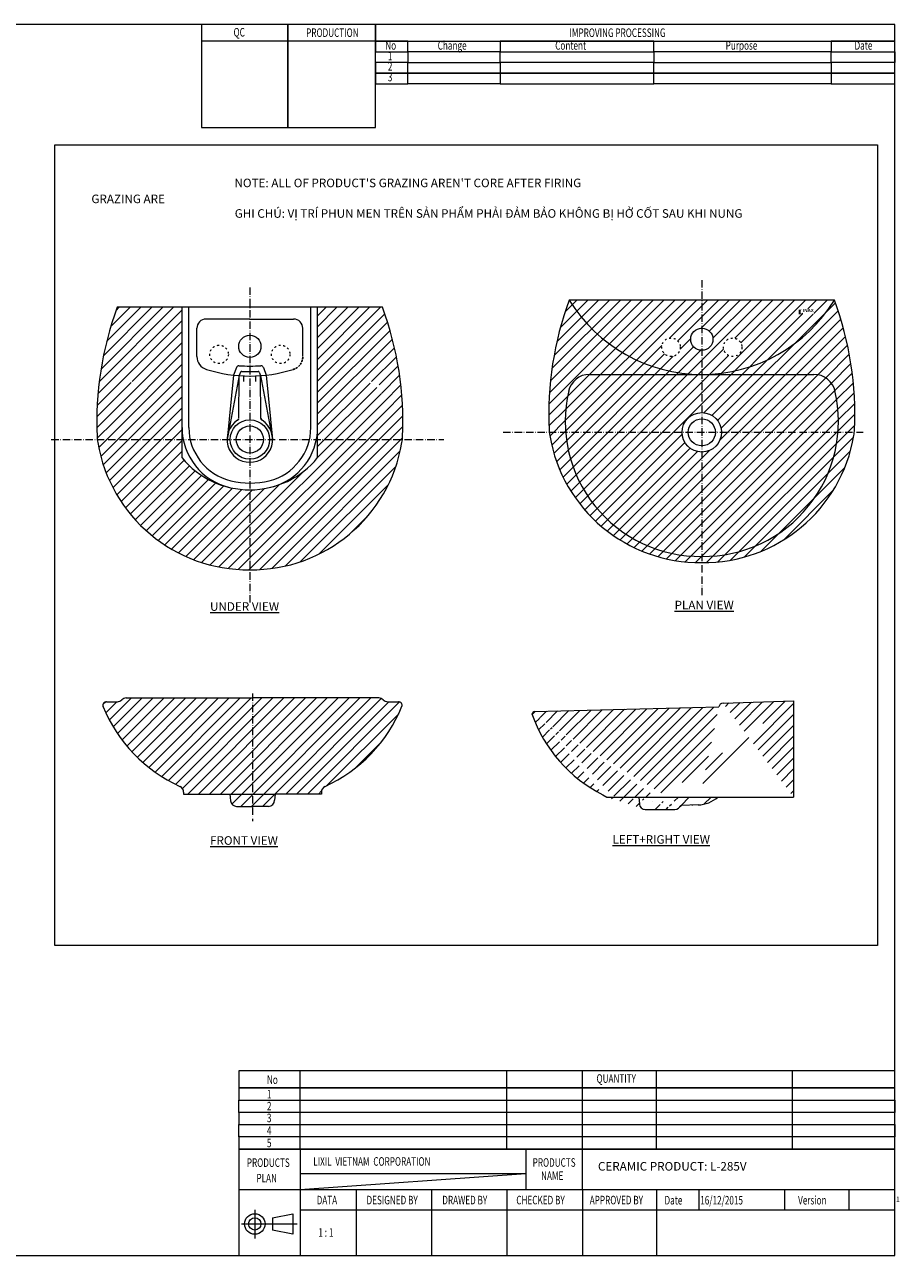
# Model space of a CAD drawing. Units: millimetres. Extents: x -1488 to 9133, y -1524 to 3098.
# Drawn here: x 7713 to 9133, y 1101 to 3098 of the extents above; entities that cross this region are included whole.
import ezdxf

# ---------------------------------------------------------------- set-up
doc = ezdxf.new("R2010")
doc.units = ezdxf.units.MM
doc.header["$MEASUREMENT"] = 0
for name, pattern in [('ACAD_ISO02W100', [15, 12, -3]), ('ACAD_ISO03W100', [30, 12, -18]), ('ACAD_ISO10W100', [18.5, 12, -3, 0.5, -3]), ('CENTER2', [1.125, 0.75, -0.125, 0.125, -0.125]), ('HIDDEN2', [4.7625, 3.175, -1.5875])]:
    doc.linetypes.add(name, pattern=pattern)
for name, color, linetype, lineweight in [('CENTER', 1, 'CENTER2', 5), ('hinh bao', 7, 'Continuous', 13), ('Khung ten', 251, 'Continuous', 9), ('kich thuoc', 5, 'Continuous', 5), ('Th_Dash line', 252, 'ACAD_ISO02W100', 15)]:
    doc.layers.add(name, color=color, linetype=linetype, lineweight=lineweight)
for name, color, linetype in [('Net khuat', 7, 'HIDDEN2'), ('TXT1', 7, 'Continuous'), ('レイヤ－_1', 160, 'Continuous')]:
    doc.layers.add(name, color=color, linetype=linetype)

# ---------------------------------------------------------------- blocks, each defined once
blk = doc.blocks.new('AI9-BLK7')
at = {"layer": 'レイヤ－_1'}
blk.add_hatch(color=7, dxfattribs=at).paths.add_polyline_path([(2, 11), (-2, 11), (-2, -11), (2, -11)])
blk = doc.blocks.new('AI9-BLK6')
at = {"layer": 'レイヤ－_1'}
h = blk.add_hatch(color=7, dxfattribs=at)
edge = h.paths.add_edge_path()
edge.add_spline(control_points=[(-11.9, -6.4), (-13.5, -2.9), (-20.4, 9.9), (-21, 11), (-21, 11), (-26.5, 11), (-26.5, 11), (-26.5, 11), (-26.5, -11), (-26.5, -11), (-26.5, -11), (-22.7, -11), (-22.7, -11), (-22.7, -11), (-22.7, 6.4), (-22.7, 6.4), (-21.1, 2.9), (-14.2, -9.9), (-13.6, -11), (-13.6, -11), (-8.1, -11), (-8.1, -11), (-8.1, -11), (-8.1, 11), (-8.1, 11), (-8.1, 11), (-11.9, 11), (-11.9, 11), (-11.9, 11), (-11.9, -6.4), (-11.9, -6.4)], knot_values=[0, 0, 0, 0, 1, 1, 1, 2, 2, 2, 3, 3, 3, 4, 4, 4, 5, 5, 5, 6, 6, 6, 7, 7, 7, 8, 8, 8, 9, 9, 9, 10, 10, 10, 10], degree=3, periodic=0)
h = blk.add_hatch(color=7, dxfattribs=at)
edge = h.paths.add_edge_path()
edge.add_spline(control_points=[(1.9, -1.7), (1.9, -1.7), (5.2, 7.4), (5.2, 7.4), (5.2, 7.4), (8.4, -1.7), (8.4, -1.7), (8.4, -1.7), (1.9, -1.7), (1.9, -1.7)], knot_values=[0, 0, 0, 0, 1, 1, 1, 2, 2, 2, 3, 3, 3, 3], degree=3, periodic=0)
edge = h.paths.add_edge_path(flags=16)
edge.add_spline(control_points=[(11.8, -11), (11.8, -11), (16.1, -11), (16.1, -11), (16.1, -11), (7.7, 11), (7.7, 11), (7.7, 11), (2.7, 11), (2.7, 11), (2.7, 11), (-5.8, -11), (-5.8, -11), (-5.8, -11), (-1.5, -11), (-1.5, -11), (-1.5, -11), (0.6, -5.2), (0.6, -5.2), (0.6, -5.2), (9.7, -5.2), (9.7, -5.2), (9.7, -5.2), (11.8, -11), (11.8, -11)], knot_values=[0, 0, 0, 0, 1, 1, 1, 2, 2, 2, 3, 3, 3, 4, 4, 4, 5, 5, 5, 6, 6, 6, 7, 7, 7, 8, 8, 8, 8], degree=3, periodic=0)
blk.add_hatch(color=7, dxfattribs=at).paths.add_polyline_path([(36.3, -11), (28.4, 0.6), (35.3, 11), (30.7, 11), (26.1, 3.8), (21.4, 11), (16.8, 11), (23.8, 0.6), (16.1, -11), (20.8, -11), (26.1, -2.6), (31.6, -11)])
at = {"layer": 'レイヤ－_1', "color": 7}
blk.add_blockref('AI9-BLK7', (-34.3, 0), dxfattribs=at)

msp = doc.modelspace()

# ---------------------------------------------------------------- hatches: boundary and pattern name
at = {"layer": 'kich thuoc'}
h = msp.add_hatch(dxfattribs=at)
h.set_pattern_fill('ANSI31', color=256, scale=100)
h.set_pattern_definition([(45, (6629.879, -753.892), (-8.838835, 8.838835), [])])
h.paths.add_polyline_path([(7968.73, 2519.02), (7896.6, 2519.02, 0.3447357), (7862.63, 2492.44, 0.0775753), (7857.67, 2424.96), (7968.73, 2424.96)], flags=17)
h.paths.add_polyline_path([(8078.73, 2343.26, -0.2243841), (7968.73, 2395.07), (7968.73, 2424.96), (7857.67, 2424.96, 0.3937345), (8078.73, 2223.48)], flags=17)
h.paths.add_polyline_path([(8299.79, 2424.96), (8188.73, 2424.96), (8188.73, 2395.5, -0.224754), (8078.73, 2343.26), (8078.73, 2223.48, 0.3937345)], flags=17)
h.paths.add_polyline_path([(8294.84, 2492.44, 0.3447357), (8260.87, 2519.02), (8188.73, 2519.02), (8188.73, 2424.96), (8299.79, 2424.96, 0.0775753)], flags=17)
h.paths.add_polyline_path([(7863.5, 2639.56, 0.100786), (7830.82, 2429.15, 0.0117779), (7831.17, 2424.96), (7857.67, 2424.96, -0.0761683), (7862.35, 2491.24, -0.0087674), (7862.63, 2492.44, -0.0316619), (7870.6, 2519.02), (7968.73, 2519.02), (7968.73, 2544.25, -0.1435156)])
h.paths.add_polyline_path([(7968.73, 2639.56), (7863.5, 2639.56, 0.1435156), (7968.73, 2544.25)])
h.paths.add_polyline_path([(7857.67, 2424.96), (7831.17, 2424.96, 0.0143016), (7831.86, 2419.89, 0.3692076), (8078.73, 2213.48), (8078.73, 2223.48, -0.3937345)])
h.paths.add_polyline_path([(8325.6, 2419.89, 0.0143016), (8326.29, 2424.96), (8299.79, 2424.96, -0.3937345), (8078.73, 2223.48), (8078.73, 2213.48, 0.3692076)])
h.paths.add_polyline_path([(8293.96, 2639.56, -0.1435156), (8188.73, 2544.25), (8188.73, 2519.02), (8260.87, 2519.02), (8286.86, 2519.02, -0.0316619), (8294.84, 2492.44, -0.0087674), (8295.11, 2491.24, -0.0761683), (8299.79, 2424.96), (8326.29, 2424.96, 0.0117779), (8326.64, 2429.15, 0.100786)])
h.paths.add_polyline_path([(8293.96, 2639.56), (8188.73, 2639.56), (8188.73, 2544.25, 0.1435156)])
h = msp.add_hatch(dxfattribs=at)
h.set_pattern_fill('ANSI31', color=256, scale=100)
h.set_pattern_definition([(45, (7363.665, -185.708), (-8.838835, 8.838835), [])])
h.paths.add_polyline_path([(9027.75, 2651.21), (8812.52, 2651.21), (8812.52, 2605.72, -0.4142136), (8830.52, 2587.72, -0.4142136), (8812.52, 2569.72), (8812.52, 2530.67, 0.2609614)])
h.paths.add_polyline_path([(8969.5, 2637.21), (8994.53, 2637.21), (8994.53, 2628.25), (8969.5, 2628.25)], flags=16)
h.paths.add_polyline_path([(8877.63, 2574.72, -1), (8847.63, 2574.72, -1)], flags=16)
h.paths.add_polyline_path([(8812.52, 2651.21), (8597.29, 2651.21, 0.2609614), (8812.52, 2530.67), (8812.52, 2569.72, -0.4142136), (8794.52, 2587.72, -0.4142136), (8812.52, 2605.72)])
h.paths.add_polyline_path([(8777.63, 2574.72, -1), (8747.63, 2574.72, -1)], flags=16)
h.paths.add_polyline_path([(9027.75, 2651.21, -0.2609614), (8812.52, 2530.67), (8994.65, 2530.67, -0.3545748), (9028.9, 2502.89, -0.0761683), (9033.58, 2436.61), (9060.08, 2436.61, 0.0117779), (9060.43, 2440.8, 0.100786)])
h.paths.add_polyline_path([(8597.29, 2651.21, 0.100786), (8564.61, 2440.8, 0.0117779), (8564.96, 2436.61), (8591.46, 2436.61, -0.0761683), (8596.14, 2502.89, -0.3545748), (8630.39, 2530.67), (8812.52, 2530.67, -0.2609614)])
h.paths.add_polyline_path([(8812.52, 2530.67), (8630.39, 2530.67, 0.3447357), (8596.41, 2504.08, 0.0775753), (8591.46, 2436.61), (8780.52, 2436.61, -0.4142136), (8812.52, 2468.61)])
h.paths.add_polyline_path([(9028.62, 2504.08, 0.3447357), (8994.65, 2530.67), (8812.52, 2530.67), (8812.52, 2468.61, -0.4142136), (8844.52, 2436.61), (9033.58, 2436.61, 0.0775753)], flags=17)
h.paths.add_polyline_path([(9033.58, 2436.61), (8844.52, 2436.61, -0.4142136), (8812.52, 2404.61), (8812.52, 2235.13, 0.3937345)], flags=17)
h.paths.add_polyline_path([(8812.52, 2404.61, -0.4142136), (8780.52, 2436.61), (8591.46, 2436.61, 0.3937345), (8812.52, 2235.13)], flags=17)
h.paths.add_polyline_path([(8591.46, 2436.61), (8564.96, 2436.61, 0.0143016), (8565.65, 2431.54, 0.3692076), (8812.52, 2225.13), (8812.52, 2235.13, -0.3937345)])
h.paths.add_polyline_path([(9059.39, 2431.54, 0.0143016), (9060.08, 2436.61), (9033.58, 2436.61, -0.3937345), (8812.52, 2235.13), (8812.52, 2225.13, 0.3692076)])
h = msp.add_hatch(dxfattribs=at)
h.set_pattern_fill('ANSI31', color=256, scale=100)
h.set_pattern_definition([(45, (6634.145, -130.651), (-8.838835, 8.838835), [])])
h.paths.add_polyline_path([(8325.72, 1992.04, 0.4834096), (8319.87, 1999.41), (8302.37, 1999.41, -0.1989124), (8295.3, 2002.34), (8295.16, 2002.48, 0.1989124), (8288.09, 2005.41), (8083, 2005.41), (8083, 1849.41), (8119.59, 1849.41), (8195, 1849.41), (8194.93, 1852.65, -0.3006703), (8200.8, 1861.99, 0.1927669)])
h.paths.add_polyline_path([(8083, 2005.41), (7877.91, 2005.41, 0.2015367), (7870.77, 2002.41, -0.2015256), (7863.62, 1999.41), (7846.12, 1999.41, 0.4834096), (7840.28, 1992.04, 0.1929317), (7965.33, 1861.92, -0.294807), (7971.22, 1852.81), (7971.22, 1849.41), (8083, 1849.41)])
h.paths.add_polyline_path([(8083, 1849.41), (8046.44, 1849.41), (8047.28, 1838.63, 0.391639), (8057.25, 1829.41), (8083, 1829.41)])
h.paths.add_polyline_path([(8119.59, 1849.41), (8083, 1849.41), (8083, 1829.41), (8108.75, 1829.41, 0.4109987), (8118.79, 1839.41)])
h = msp.add_hatch(dxfattribs=at)
h.set_pattern_fill('ANSI31', color=256, scale=100)
h.set_pattern_definition([(45, (6497.856, -909.359), (-8.838835, 8.838835), [])])
edge = h.paths.add_edge_path()
edge.add_arc((8847.21, 1990.02), 7, 91.47429, 173.16745)
edge.add_arc((8805.38, 1881.84), 50, 271.53772, 311.84976)
edge.add_line((8669.22, 1844.6), (8961.52, 1844.6))
edge.add_line((8658.22, 1844.53), (8669.22, 1844.54))
edge.add_line((8541.14, 1983.47), (8840.26, 1990.87))
edge.add_line((8846.99, 1997.02), (8961.52, 2000.53))
edge.add_arc((8781.63, 1826.19), 5, 91.66907, 141.94756)
edge.add_line((8806.73, 1831.86), (8778.88, 1831.11))
edge.add_arc((8757.58, 2057.13), 234.07, 199.37211, 243.19574)
edge.add_arc((8542.07, 1978.04), 5.51, 99.67166, 164.71161)
edge.add_arc((8767.87, 1836.96), 12.47, 274.82204, 332.04404)
edge.add_line((8652.02, 1848.21), (8658.22, 1844.53))
edge.add_line((8720.61, 1824.53), (8768.92, 1824.53))
edge.add_line((8710.31, 1844.6), (8711.15, 1833.19))
edge.add_arc((8720.61, 1834.03), 9.5, 185.07961, 270)
edge.add_line((8961.52, 2000.53), (8961.52, 1844.6))
at = {"layer": 'TXT1'}
msp.add_hatch(color=7, dxfattribs=at).paths.add_polyline_path([(8973.9, 2629.24), (8972.94, 2629.24), (8972.94, 2634.48), (8974.54, 2635.44), (8969.61, 2635.44), (8969.61, 2628.28), (8976.76, 2628.28), (8976.76, 2630.96)])

# ---------------------------------------------------------------- linework, layer by layer
at = {"layer": 'CENTER', "linetype": 'ACAD_ISO10W100'}
for p, q in [((8812.52, 2683.59), (8812.52, 2171.83)), ((8078.73, 2671.94), (8078.73, 2160.18)), ((7756.35, 2424.96), (8393.56, 2424.96)), ((8490.13, 2436.61), (9074.26, 2436.61)), ((8083, 2012.76), (8083, 1805.42))]:
    msp.add_line(p, q, dxfattribs=at)
at = {"layer": 'hinh bao'}
for p, q in [((8293.96, 2639.56), (7863.5, 2639.56)), ((8293.96, 2639.56), (7863.5, 2639.56)), ((7968.73, 2395.07), (7968.73, 2639.56)), ((7979.73, 2444.41), (7979.73, 2639.56)), ((8177.73, 2444.5), (8177.73, 2639.56)), ((8188.73, 2395.5), (8188.73, 2639.56)), ((9027.75, 2651.21), (8597.29, 2651.21)), ((9027.75, 2651.21), (8597.29, 2651.21)), ((8078.85, 2620.41), (8007.74, 2620.41)), ((8078.85, 2620.41), (8149.74, 2620.41)), ((7992.73, 2559.69), (7992.74, 2605.41)), ((8164.73, 2559.69), (8164.74, 2605.41)), ((8056.98, 2542.09), (8052.29, 2529.43)), ((8100.66, 2542.09), (8105.34, 2529.45)), ((8052.29, 2529.43), (8041.73, 2424.96)), ((8061.57, 2528.58), (8041.73, 2424.96)), ((8060.64, 2459.49), (8061.57, 2528.58)), ((8063.68, 2534.27), (8061.57, 2528.58)), ((8068.73, 2519.02), (8068.73, 2528.16)), ((8088.42, 2519.02), (8088.44, 2528.15)), ((8093.96, 2534.27), (8096.07, 2528.59)), ((8096.83, 2459.5), (8096.07, 2528.59)), ((8096.07, 2528.59), (8115.73, 2424.96)), ((8105.34, 2529.45), (8115.73, 2424.96)), ((8630.39, 2530.67), (8994.65, 2530.67)), ((7846.12, 1999.41), (7863.62, 1999.41)), ((7870.84, 2002.48), (7870.7, 2002.34)), ((7877.91, 2005.41), (8083, 2005.41)), ((8288.09, 2005.41), (8083, 2005.41)), ((8295.16, 2002.48), (8295.3, 2002.34)), ((8302.37, 1999.41), (8319.87, 1999.41)), ((8846.99, 1997.02), (8961.52, 2000.53)), ((8961.52, 2000.53), (8961.52, 1844.6)), ((8541.14, 1983.47), (8840.26, 1990.87)), ((7971.22, 1852.81), (7971.22, 1849.41)), ((7971.22, 1849.41), (8119.59, 1849.41)), ((8195, 1849.41), (8119.59, 1849.41)), ((8194.93, 1852.65), (8195, 1849.41)), ((8652.02, 1848.21), (8658.22, 1844.53)), ((8658.22, 1844.53), (8669.22, 1844.54)), ((8669.22, 1844.6), (8961.52, 1844.6)), ((8806.73, 1831.86), (8778.88, 1831.11))]:
    msp.add_line(p, q, dxfattribs=at)
at = {"layer": 'hinh bao', "ltscale": 0.025}
for p, q in [((8046.44, 1849.41), (8047.28, 1838.63)), ((8119.59, 1849.41), (8118.79, 1839.41)), ((8710.31, 1844.6), (8711.15, 1833.19)), ((8057.25, 1829.41), (8083, 1829.41)), ((8108.75, 1829.41), (8083, 1829.41)), ((8720.61, 1824.53), (8768.92, 1824.53))]:
    msp.add_line(p, q, dxfattribs=at)
at = {"layer": 'hinh bao'}
for centre, radius in [((8812.52, 2587.72), 18), ((8078.73, 2576.07), 18), ((8812.52, 2436.61), 32), ((8812.52, 2436.61), 22), ((8078.73, 2424.96), 32), ((8078.73, 2424.96), 22)]:
    msp.add_circle(centre, radius, dxfattribs=at)
at = {"layer": 'hinh bao', "color": 7, "linetype": 'ACAD_ISO03W100', "ltscale": 0.25}
for centre in [(8028.84, 2563.07), (8128.84, 2563.07), (8762.63, 2574.72), (8862.63, 2574.72)]:
    msp.add_circle(centre, 15, dxfattribs=at)
at = {"layer": 'hinh bao'}
for centre, radius, start, end in [((8363.78, 2454.12), 533.54, 159.66179, 182.68251), ((7793.69, 2454.12), 533.54, 357.31749, 20.33821), ((9097.56, 2465.77), 533.54, 159.66179, 182.68251), ((8812.52, 2783.09), 252.42, 211.4968, 328.5032), ((8527.47, 2465.77), 533.54, 357.31749, 20.33821), ((8007.74, 2605.41), 15, 90, 180), ((8149.74, 2605.41), 15, 0, 90), ((8014.73, 2559.69), 22, 179.99527, 252.70304), ((8078.73, 2765.2), 237.25, 252.70304, 287.29754), ((8060.73, 2540.69), 4, 88.11672, 159.64322), ((8078.82, 2823.31), 279.19, 266.31271, 273.68729), ((8096.91, 2540.69), 4, 20.35678, 91.88328), ((8065.56, 2533.57), 2, 89.02811, 159.64322), ((8070.95, 2851.34), 315.81, 269.02811, 271.20667), ((8086.69, 2851.34), 315.81, 268.79333, 270.97189), ((8092.08, 2533.57), 2, 20.35678, 90.97189), ((8630.39, 2495.67), 35, 90, 168.42431), ((8994.65, 2495.67), 35, 11.57569, 90), ((8810.08, 2454.47), 219.35, 166.92796, 270.63647), ((8814.96, 2454.47), 219.35, 269.36353, 13.07204), ((8068.73, 2444.41), 100, 180, 256.56638), ((8068.73, 2444.41), 89, 180, 256.56638), ((8078.73, 2424.96), 37, 122.60951, 57.3905), ((8088.73, 2444.5), 89, 283.91843, 0), ((8088.73, 2444.5), 100, 283.91843, 0), ((8653.82, 2446.12), 89.36, 183.41009, 189.38672), ((8971.22, 2446.12), 89.36, 350.61328, 356.58991), ((7920.03, 2434.47), 89.36, 183.41009, 189.38672), ((8076.01, 2461.07), 247.6, 189.57164, 270.62977), ((8081.45, 2461.07), 247.6, 269.37023, 350.42836), ((8237.44, 2434.47), 89.36, 350.61328, 356.58991), ((8809.8, 2472.71), 247.6, 189.57164, 270.62977), ((8815.24, 2472.71), 247.6, 269.37023, 350.42836), ((8078.56, 2485.55), 142.3, 219.48284, 320.73788), ((8078.56, 2485.55), 131.3, 256.56638, 283.91843), ((7846.12, 1993.41), 6, 90, 199.60687), ((7863.62, 2009.41), 10, 270, 315), ((7877.91, 1995.41), 10, 90, 135), ((8288.09, 1995.41), 10, 45, 90), ((8302.37, 2009.41), 10, 225, 270), ((8319.87, 1993.41), 6, 340.39313, 90), ((8065.13, 2082.99), 242.55, 202.02353, 245.70353), ((8100.86, 2082.99), 242.55, 294.33289, 337.97647), ((8542.07, 1978.04), 5.51, 99.67166, 164.71161), ((8757.58, 2057.13), 234.07, 199.37211, 243.19574), ((8847.21, 1990.02), 7, 91.47429, 173.16745), ((7961.22, 1852.81), 10, 0, 65.70353), ((8204.92, 1852.87), 10, 114.33289, 181.27078), ((8805.38, 1881.84), 50, 271.53772, 311.84976)]:
    msp.add_arc(centre, radius, start, end, dxfattribs=at)
at = {"layer": 'hinh bao', "ltscale": 0.025}
for centre, radius, start, end in [((8057.25, 1839.41), 10, 184.45101, 270), ((8108.72, 1839.49), 10.08, 270.17719, 359.54757), ((8720.61, 1834.03), 9.5, 185.07961, 270)]:
    msp.add_arc(centre, radius, start, end, dxfattribs=at)
at = {"layer": 'hinh bao', "ltscale": 0.25}
for centre, radius, start, end in [((8767.87, 1836.96), 12.47, 274.82204, 332.04404), ((8781.63, 1826.19), 5, 91.66907, 141.94756)]:
    msp.add_arc(centre, radius, start, end, dxfattribs=at)
at = {"layer": 'Khung ten', "lineweight": 20}
for p, q in [((8282.53, 3071.5), (8000.18, 3071.5)), ((8160.55, 1273.11), (8160.55, 1400)), ((8495.86, 1273.11), (8495.86, 1400)), ((8618.63, 1273.11), (8618.63, 1400)), ((8738.78, 1273.11), (8738.78, 1400)), ((8959.58, 1273.11), (8959.58, 1400)), ((8060.67, 1294.63), (8060.67, 1100.72)), ((9126.05, 1273.11), (8060.67, 1273.11)), ((8160.55, 1273.11), (8160.55, 1100.72)), ((8526.77, 1273.11), (8526.77, 1207.26)), ((8618.63, 1207.26), (8618.63, 1273.11)), ((8526.77, 1232.99), (8160.55, 1232.99)), ((8526.77, 1232.99), (8160.55, 1207.26)), ((8526.77, 1207.26), (8060.67, 1207.26)), ((9126.05, 1207.26), (8060.67, 1207.26)), ((8251.29, 1207.26), (8251.29, 1100.72)), ((8373.7, 1207.26), (8373.7, 1100.72)), ((8495.86, 1207.26), (8495.86, 1100.72)), ((8618.63, 1207.26), (8618.63, 1100.72)), ((8738.78, 1207.26), (8738.78, 1100.72)), ((8808.19, 1173.96), (8808.19, 1207.26)), ((8947.09, 1173.96), (8947.09, 1207.26)), ((9051.8, 1173.96), (9051.8, 1207.26)), ((8086.8, 1174.58), (8086.8, 1128.25)), ((8115.41, 1161.7), (8148.7, 1168.36)), ((8115.41, 1161.7), (8115.41, 1141.72)), ((8148.7, 1168.36), (8148.7, 1135.07)), ((8728.96, 1173.96), (8160.55, 1173.96)), ((9126.05, 1173.96), (8728.96, 1173.96)), ((8065.03, 1151.71), (8155.62, 1151.71)), ((8148.7, 1135.07), (8115.41, 1141.72)), ((8060.67, 1100.72), (9126.05, 1100.72))]:
    msp.add_line(p, q, dxfattribs=at)
for points in [[(9126.05, 1100.72), (9126.05, 3098.3), (6300.9, 3098.3), (6300.9, 1100.72)], [(8140.15, 3098.25), (8000.18, 3098.36), (8000.18, 2931.51), (8140.15, 2931.4)], [(8282.53, 3098.36), (8140.15, 3098.25), (8140.15, 2931.4), (8282.53, 2931.51)], [(8282.53, 3071.44), (9126.05, 3071.44), (9126.05, 3098.3), (8282.53, 3098.3)], [(8335.5, 3071.44), (8282.53, 3071.44), (8282.53, 3054.19), (8335.5, 3054.19)], [(8335.5, 3071.44), (8485.21, 3071.44), (8485.21, 3054.19), (8335.5, 3054.19)], [(8734.75, 3071.44), (8485.21, 3071.44), (8485.21, 3054.19), (8734.75, 3054.19)], [(8734.75, 3071.44), (9022.57, 3071.44), (9022.57, 3054.19), (8734.75, 3054.19)], [(9126.05, 3071.44), (9022.57, 3071.44), (9022.57, 3054.19), (9126.05, 3054.19)], [(8335.5, 3036.94), (8282.53, 3036.94), (8282.53, 3054.19), (8335.5, 3054.19)], [(8335.5, 3036.94), (8282.53, 3036.94), (8282.53, 3019.69), (8335.5, 3019.69)], [(8335.5, 3036.94), (8485.21, 3036.94), (8485.21, 3054.19), (8335.5, 3054.19)], [(8335.5, 3036.94), (8485.21, 3036.94), (8485.21, 3019.69), (8335.5, 3019.69)], [(8734.75, 3036.94), (8485.21, 3036.94), (8485.21, 3054.19), (8734.75, 3054.19)], [(8734.75, 3036.94), (8485.21, 3036.94), (8485.21, 3019.69), (8734.75, 3019.69)], [(8734.75, 3036.94), (9022.57, 3036.94), (9022.57, 3054.19), (8734.75, 3054.19)], [(8734.75, 3036.94), (9022.57, 3036.94), (9022.57, 3019.69), (8734.75, 3019.69)], [(9126.05, 3036.94), (9022.57, 3036.94), (9022.57, 3054.19), (9126.05, 3054.19)], [(9126.05, 3036.94), (9022.57, 3036.94), (9022.57, 3019.69), (9126.05, 3019.69)], [(8335.5, 3019.69), (8282.53, 3019.69), (8282.53, 3002.44), (8335.5, 3002.44)], [(8335.5, 3019.69), (8485.21, 3019.69), (8485.21, 3002.44), (8335.5, 3002.44)], [(8734.75, 3019.69), (8485.21, 3019.69), (8485.21, 3002.44), (8734.75, 3002.44)], [(8734.75, 3019.69), (9022.57, 3019.69), (9022.57, 3002.44), (8734.75, 3002.44)], [(9126.05, 3019.69), (9022.57, 3019.69), (9022.57, 3002.44), (9126.05, 3002.44)], [(7762.06, 2903.36), (9097.69, 2903.36), (9097.69, 1603.87), (7762.06, 1603.87)], [(8060.67, 1372.64), (9126.05, 1372.64), (9126.05, 1400), (8060.67, 1400)], [(8060.67, 1352.73), (9126.05, 1352.73), (9126.05, 1372.64), (8060.67, 1372.64)], [(8060.67, 1352.73), (9126.05, 1352.73), (9126.05, 1332.83), (8060.67, 1332.83)], [(8060.67, 1312.92), (9126.05, 1312.92), (9126.05, 1332.83), (8060.67, 1332.83)], [(8060.67, 1312.92), (9126.05, 1312.92), (9126.05, 1293.01), (8060.67, 1293.01)], [(8060.67, 1273.11), (9126.05, 1273.11), (9126.05, 1293.01), (8060.67, 1293.01)]]:
    msp.add_lwpolyline(points, close=True, dxfattribs=at)
for radius in [16.65, 9.99]:
    msp.add_circle((8086.8, 1151.71), radius, dxfattribs=at)
at = {"layer": 'Net khuat'}
msp.add_arc((8142.73, 2559.69), 22, 287.29754, 359.99482, dxfattribs=at)
at = {"layer": 'Net khuat', "color": 0, "linetype": 'HIDDEN2'}
for centre, start, end in [((8056.64, 2459.5), 302.60951, 359.89449), ((8100.83, 2459.5), 179.95778, 237.3905)]:
    msp.add_arc(centre, 4, start, end, dxfattribs=at)

# ---------------------------------------------------------------- block references
at = {"layer": 'TXT1', "color": 7, "xscale": 0.237999999999829, "yscale": 0.237999999999829, "zscale": 0.237999999999829}
msp.add_blockref('AI9-BLK6', (8985.64, 2634.31), dxfattribs=at)

# ---------------------------------------------------------------- texts
at = {"layer": 'Khung ten', "lineweight": 20, "width": 0.7}
for s, height, p in [('QC', 13.902, (8052.3, 3079.02)), ('PRODUCTION', 13.902, (8170.14, 3078.31)), ('IMPROVING PROCESSING', 13.9024, (8597.62, 3078.21)), ('No', 13.902, (8298.63, 3057.63)), ('Change', 13.902, (8383.67, 3057.63)), ('Content', 13.902, (8574.48, 3057.63)), ('Purpose', 13.902, (8851.26, 3057.63)), ('Date', 13.902, (9060.5, 3057.63)), ('2', 13.9, (8302.72, 3023.63)), ('1', 13.9, (8302.72, 3040.52)), ('3', 13.9, (8302.72, 3006.38)), ('No', 13.902, (8106.48, 1378.95)), ('QUANTITY', 13.902, (8641.62, 1380.82)), ('1', 13.9, (8106.48, 1355.49)), ('2', 13.9, (8106.48, 1336.07)), ('3', 13.9, (8106.48, 1316.82)), ('4', 13.9, (8106.48, 1296.43)), ('5', 13.9, (8106.48, 1276.28)), ('LIXIL  VIETNAM  CORPORATION', 13.9024, (8181.72, 1246.21)), ('PRODUCTS', 13.902, (8537.89, 1244.56)), ('PRODUCTS', 13.902, (8073.82, 1244.27)), ('PLAN', 13.902, (8089.45, 1219.17)), ('NAME', 13.902, (8551.52, 1222.98)), ('DATA', 13.902, (8187.24, 1183.5)), ('DESIGNED BY', 13.9024, (8268.15, 1183.5)), ('DRAWED BY', 13.902, (8391.2, 1183.5)), ('CHECKED BY', 13.902, (8511.31, 1183.5)), ('APPROVED BY', 13.9024, (8630.56, 1183.5)), ('Date', 13.902, (8751.97, 1183.31)), ('16/12/2015', 13.902, (8809.98, 1183.31)), ('Version', 13.902, (8968.82, 1183.31)), ('1 : 1', 13.902, (8190, 1130.94))]:
    msp.add_text(s, height=height, dxfattribs=at).set_placement(p)
at = {"layer": 'Khung ten', "lineweight": 20, "attachment_point": 1}
for s, width, insert, char_height in [("{\\fTimes New Roman|b0|i0|c0|p18;NOTE: ALL OF PRODUCT'S GRAZING AREN'T CORE AFTER FIRING}", 1191.6512, (8053.76, 2848.36), 13.9024), ('{\\fTimes New Roman|b0|i0|c0|p18;GRAZING ARE}', 1191.6512, (7821.46, 2822.45), 13.9024), ('{\\fTimes New Roman|b0|i0|c0|p18;GHI CHÚ: VỊ TRÍ PHUN MEN TRÊN SẢN PHẨM PHẢI ĐẢM BẢO KHÔNG BỊ HỞ CỐT SAU KHI NUNG}', 1268.407, (8054.19, 2798.78), 13.90244)]:
    msp.add_mtext_dynamic_manual_height_columns(s, width=width, gutter_width=18, heights=[0], dxfattribs=dict(at, insert=insert, char_height=char_height))
at = {"layer": 'Khung ten', "lineweight": 20, "char_height": 13.9024, "attachment_point": 1}
for s, insert, width in [('{\\LUNDER VIEW}', (8014.06, 2160.83), 201.0361), ('{\\LPLAN VIEW}', (8768.31, 2163.19), 195.8436), ('{\\LFRONT VIEW}', (8014.06, 1781.04), 221.8059), ('{\\LLEFT+RIGHT VIEW}', (8667.57, 1782.78), 291.592), ('{\\f.VnArial Narrow|b0|i0|c0|p34;C}ERAMIC PRODUCT{\\f.VnArial Narrow|b0|i0|c0|p34;: L-285V}', (8643.87, 1252.26), 521.6102)]:
    msp.add_mtext(s, dxfattribs=dict(at, insert=insert, width=width))
at = {"layer": 'Th_Dash line', "insert": (9064.31, 1196.13), "char_height": 7.9782, "attachment_point": 1}
msp.add_mtext('\\pi-15.956,l23.935,t23.935;1', dxfattribs=at)

doc.saveas('drawing.dxf')
